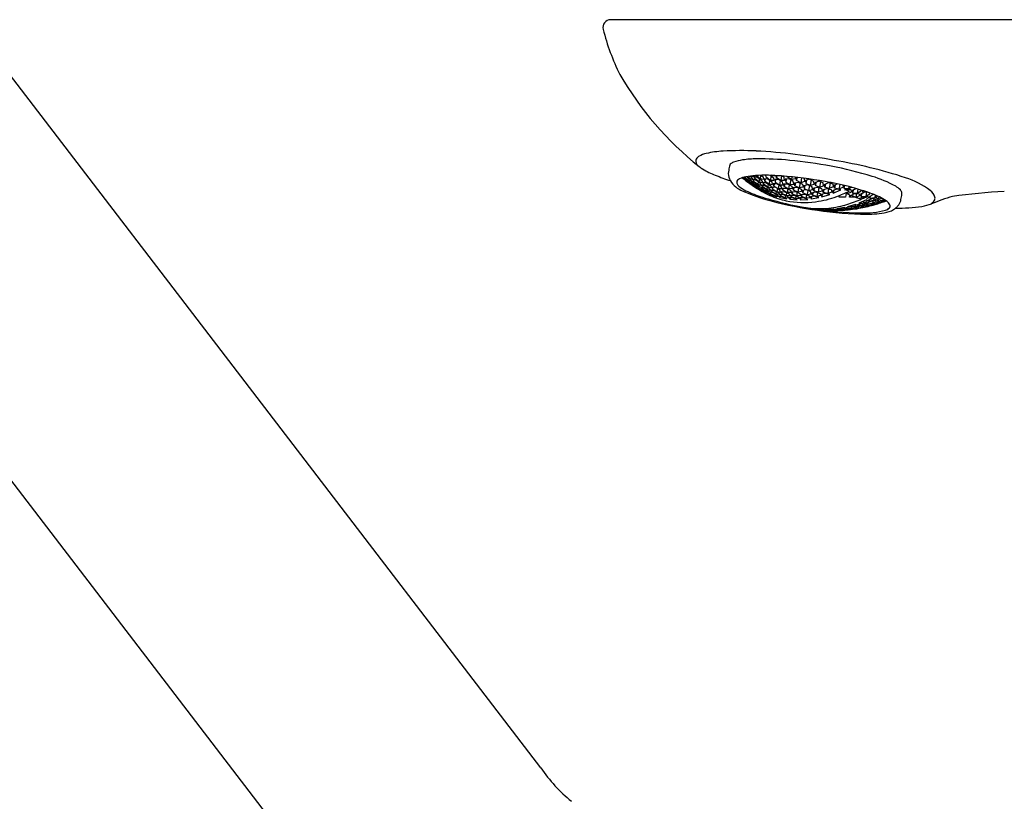
# Model space of a CAD drawing. Units: inches. Extents: x 3286.6 to 3318.1, y 134 to 166.2.
# Drawn here: x 3306.5 to 3310.5, y 161.5 to 164.6 of the extents above; entities that cross this region are included whole.
import ezdxf

# ---------------------------------------------------------------- set-up
doc = ezdxf.new("R2010")
doc.units = ezdxf.units.IN
doc.header["$LTSCALE"] = 0.64311
doc.header["$MEASUREMENT"] = 0
doc.layers.get('0').update_dxf_attribs({"color": 255, "linetype": 'CONTINUOUS'})

msp = doc.modelspace()

# ---------------------------------------------------------------- linework, layer by layer
for p, q in [((3315.5382, 164.6478), (3308.9285, 164.6478)), ((3308.6446, 161.6155), (3306.3512, 164.6082)), ((3309.4782, 163.9944), (3309.4617, 164.0076)), ((3309.4634, 164.0081), (3309.472, 164.0023)), ((3309.4812, 163.9954), (3309.4651, 164.0086)), ((3309.4693, 164.0097), (3309.4755, 164.0061)), ((3309.4848, 163.9993), (3309.4716, 164.0103)), ((3309.472, 164.0023), (3309.4887, 163.9892)), ((3309.4755, 164.0061), (3309.4921, 163.9927)), ((3309.4786, 163.9971), (3309.4782, 163.9944)), ((3309.4804, 164.0119), (3309.496, 163.999)), ((3309.4821, 164.0008), (3309.4812, 163.9954)), ((3309.495, 163.9873), (3309.4812, 163.9954)), ((3309.4887, 164.0061), (3309.4816, 164.0121)), ((3309.486, 164.0073), (3309.4848, 163.9993)), ((3309.4987, 163.9923), (3309.4848, 163.9993)), ((3309.4899, 164.0133), (3309.4887, 164.0061)), ((3309.5028, 164.0001), (3309.4887, 164.0061)), ((3309.4936, 164.0138), (3309.5004, 164.0082)), ((3309.496, 163.999), (3309.4987, 163.9923)), ((3309.5074, 164.0107), (3309.4972, 164.0143)), ((3309.5004, 164.0082), (3309.5028, 164.0001)), ((3309.5195, 163.9967), (3309.5052, 164.0017)), ((3309.5052, 164.0017), (3309.5077, 163.994)), ((3309.5063, 164.0152), (3309.5074, 164.0107)), ((3309.5088, 164.0005), (3309.5077, 163.994)), ((3309.5122, 164.004), (3309.5099, 164.0131)), ((3309.5099, 164.0131), (3309.5243, 164.009)), ((3309.5135, 164.0121), (3309.5122, 164.004)), ((3309.529, 163.991), (3309.5122, 164.004)), ((3309.5338, 164.0034), (3309.518, 164.0161)), ((3309.5363, 163.9842), (3309.5195, 163.9967)), ((3309.5243, 164.009), (3309.5411, 163.996)), ((3309.531, 164.0039), (3309.529, 163.991)), ((3309.536, 164.017), (3309.5338, 164.0034)), ((3309.5484, 164.0004), (3309.5338, 164.0034)), ((3309.5385, 164.0171), (3309.5463, 164.0108)), ((3309.5411, 163.996), (3309.5434, 163.9871)), ((3309.5463, 164.0108), (3309.5484, 164.0004)), ((3309.5658, 164.0016), (3309.551, 164.0036)), ((3309.551, 164.0036), (3309.5532, 163.9936)), ((3309.5547, 164.0031), (3309.5532, 163.9936)), ((3309.5586, 164.0091), (3309.5571, 164.0174)), ((3309.5754, 163.9968), (3309.5586, 164.0091)), ((3309.5827, 163.9897), (3309.5658, 164.0016)), ((3309.5725, 163.9968), (3309.5703, 163.9831)), ((3309.5746, 164.0173), (3309.5884, 164.0071)), ((3309.5783, 164.0146), (3309.5754, 163.9968)), ((3309.5903, 163.9958), (3309.5754, 163.9968)), ((3309.5812, 164.0148), (3309.5779, 164.0172)), ((3309.5963, 164.0148), (3309.5812, 164.0148)), ((3309.5884, 164.0071), (3309.5903, 163.9958)), ((3309.6082, 163.9998), (3309.5931, 163.9998)), ((3309.5931, 163.9998), (3309.5951, 163.9889)), ((3309.5968, 163.9998), (3309.5951, 163.9889)), ((3309.596, 164.0164), (3309.5963, 164.0148)), ((3309.6009, 164.0071), (3309.5995, 164.0162)), ((3309.6023, 164.016), (3309.6009, 164.0071)), ((3309.6179, 163.9958), (3309.6009, 164.0071)), ((3309.6252, 163.9889), (3309.6082, 163.9998)), ((3309.615, 163.9954), (3309.6122, 163.9781)), ((3309.6209, 164.0146), (3309.6179, 163.9958)), ((3309.6332, 163.9968), (3309.6179, 163.9958)), ((3309.6314, 164.0091), (3309.6234, 164.0144)), ((3309.6332, 163.9968), (3309.6314, 164.0091)), ((3309.6514, 164.0036), (3309.6361, 164.0012)), ((3309.6361, 164.0012), (3309.6379, 163.9897)), ((3309.6398, 164.0018), (3309.6379, 163.9897)), ((3309.6441, 164.0108), (3309.6439, 164.0127)), ((3309.6613, 164.0004), (3309.6441, 164.0108)), ((3309.6687, 163.9936), (3309.6514, 164.0036)), ((3309.6583, 163.9996), (3309.6551, 163.9798)), ((3309.663, 164.011), (3309.6613, 164.0004)), ((3309.6769, 164.0034), (3309.6613, 164.0004)), ((3309.6761, 164.0096), (3309.6769, 164.0034)), ((3309.6815, 163.996), (3309.6796, 164.0093)), ((3309.6836, 164.0088), (3309.6815, 163.996)), ((3309.6989, 163.9871), (3309.6815, 163.996)), ((3309.7021, 164.0066), (3309.6989, 163.9871)), ((3309.7094, 164.0057), (3309.713, 164.004)), ((3309.713, 164.004), (3309.7146, 163.9915)), ((3309.7335, 164.0017), (3309.7177, 163.9967)), ((3309.7177, 163.9967), (3309.7194, 163.9842)), ((3309.7216, 163.998), (3309.7194, 163.9842)), ((3309.7513, 163.9927), (3309.7335, 164.0017)), ((3309.7405, 163.9982), (3309.737, 163.9766)), ((3309.4918, 163.9853), (3309.4782, 163.9944)), ((3309.4887, 163.9892), (3309.4918, 163.9853)), ((3309.4921, 163.9927), (3309.495, 163.9873)), ((3309.5076, 163.9767), (3309.4938, 163.9847)), ((3309.4938, 163.9847), (3309.497, 163.9811)), ((3309.497, 163.9811), (3309.514, 163.9695)), ((3309.5111, 163.9805), (3309.4972, 163.9875)), ((3309.4972, 163.9875), (3309.5001, 163.9825)), ((3309.5001, 163.9825), (3309.517, 163.9707)), ((3309.5037, 163.9869), (3309.501, 163.9932)), ((3309.501, 163.9932), (3309.5151, 163.9872)), ((3309.5206, 163.9747), (3309.5037, 163.9869)), ((3309.5246, 163.9652), (3309.5076, 163.9767)), ((3309.5077, 163.994), (3309.5245, 163.9814)), ((3309.5281, 163.9687), (3309.5111, 163.9805)), ((3309.514, 163.9695), (3309.5278, 163.9616)), ((3309.5151, 163.9872), (3309.532, 163.9751)), ((3309.517, 163.9707), (3309.531, 163.9638)), ((3309.5347, 163.9688), (3309.5206, 163.9747)), ((3309.5262, 163.9917), (3309.5245, 163.9814)), ((3309.5245, 163.9814), (3309.5388, 163.9766)), ((3309.5278, 163.9616), (3309.5246, 163.9652)), ((3309.531, 163.9638), (3309.5281, 163.9687)), ((3309.5434, 163.9871), (3309.529, 163.991)), ((3309.5298, 163.9611), (3309.5438, 163.9543)), ((3309.5331, 163.9579), (3309.5298, 163.9611)), ((3309.532, 163.9751), (3309.5347, 163.9688)), ((3309.5339, 163.9574), (3309.5331, 163.9579)), ((3309.5362, 163.9595), (3309.5332, 163.9641)), ((3309.5332, 163.9641), (3309.5468, 163.9585)), ((3309.5342, 163.959), (3309.5339, 163.9574)), ((3309.5612, 163.9442), (3309.5339, 163.9574)), ((3309.5367, 163.9627), (3309.5362, 163.9595)), ((3309.5534, 163.9492), (3309.5362, 163.9595)), ((3309.5388, 163.9766), (3309.5363, 163.9842)), ((3309.5398, 163.9639), (3309.537, 163.9698)), ((3309.537, 163.9698), (3309.5513, 163.965)), ((3309.5405, 163.9686), (3309.5398, 163.9639)), ((3309.5569, 163.9533), (3309.5398, 163.9639)), ((3309.5438, 163.9711), (3309.5412, 163.9783)), ((3309.5412, 163.9783), (3309.5557, 163.9744)), ((3309.5448, 163.9773), (3309.5438, 163.9711)), ((3309.5609, 163.96), (3309.5438, 163.9711)), ((3309.5483, 163.9809), (3309.5459, 163.9895)), ((3309.5459, 163.9895), (3309.5605, 163.9866)), ((3309.5468, 163.9585), (3309.5645, 163.948)), ((3309.5495, 163.9888), (3309.5483, 163.9809)), ((3309.5653, 163.9695), (3309.5483, 163.9809)), ((3309.5513, 163.965), (3309.5684, 163.9544)), ((3309.5532, 163.9936), (3309.5703, 163.9831)), ((3309.5557, 163.9744), (3309.5727, 163.9634)), ((3309.5581, 163.9608), (3309.5569, 163.9533)), ((3309.5605, 163.9866), (3309.5775, 163.9751)), ((3309.5625, 163.97), (3309.5609, 163.96)), ((3309.5753, 163.9562), (3309.5609, 163.96)), ((3309.5673, 163.982), (3309.5653, 163.9695)), ((3309.5799, 163.9667), (3309.5653, 163.9695)), ((3309.5703, 163.9831), (3309.5849, 163.9798)), ((3309.5727, 163.9634), (3309.5753, 163.9562)), ((3309.5775, 163.9751), (3309.5799, 163.9667)), ((3309.5804, 163.9512), (3309.5777, 163.958)), ((3309.5777, 163.958), (3309.5908, 163.9555)), ((3309.5814, 163.9573), (3309.5804, 163.9512)), ((3309.5972, 163.9672), (3309.5824, 163.9692)), ((3309.5824, 163.9692), (3309.5849, 163.961)), ((3309.5849, 163.9798), (3309.5827, 163.9897)), ((3309.5861, 163.9687), (3309.5849, 163.961)), ((3309.5849, 163.961), (3309.6021, 163.9511)), ((3309.6024, 163.9821), (3309.5875, 163.983)), ((3309.5875, 163.983), (3309.5897, 163.9736)), ((3309.5912, 163.9828), (3309.5897, 163.9736)), ((3309.5897, 163.9736), (3309.6069, 163.9632)), ((3309.5908, 163.9555), (3309.6097, 163.9456)), ((3309.5951, 163.9889), (3309.6122, 163.9781)), ((3309.6146, 163.9567), (3309.5972, 163.9672)), ((3309.604, 163.9631), (3309.6021, 163.9511)), ((3309.6196, 163.9716), (3309.6024, 163.9821)), ((3309.6093, 163.9779), (3309.6069, 163.9632)), ((3309.6069, 163.9632), (3309.6216, 163.9631)), ((3309.6122, 163.9781), (3309.6273, 163.9781)), ((3309.6169, 163.9492), (3309.6146, 163.9567)), ((3309.6216, 163.9631), (3309.6196, 163.9716)), ((3309.6268, 163.9565), (3309.6245, 163.9655)), ((3309.6245, 163.9655), (3309.6396, 163.9655)), ((3309.6273, 163.9781), (3309.6252, 163.9889)), ((3309.6282, 163.9655), (3309.6268, 163.9565)), ((3309.6442, 163.9475), (3309.6268, 163.9565)), ((3309.63, 163.9821), (3309.6436, 163.9829)), ((3309.6321, 163.9716), (3309.63, 163.9821)), ((3309.6338, 163.9823), (3309.6321, 163.9716)), ((3309.6494, 163.9622), (3309.6321, 163.9716)), ((3309.6379, 163.9897), (3309.6551, 163.9798)), ((3309.6396, 163.9655), (3309.6569, 163.9565)), ((3309.6436, 163.9829), (3309.6626, 163.9736)), ((3309.6465, 163.9619), (3309.6442, 163.9475)), ((3309.6521, 163.9787), (3309.6494, 163.9622)), ((3309.6644, 163.9641), (3309.6494, 163.9622)), ((3309.6551, 163.9798), (3309.6705, 163.9817)), ((3309.6569, 163.9565), (3309.6593, 163.9475)), ((3309.6626, 163.9736), (3309.6644, 163.9641)), ((3309.6674, 163.9672), (3309.6828, 163.9692)), ((3309.6696, 163.9573), (3309.6674, 163.9672)), ((3309.6705, 163.9817), (3309.6687, 163.9936)), ((3309.6712, 163.9677), (3309.6696, 163.9573)), ((3309.6871, 163.9492), (3309.6696, 163.9573)), ((3309.6732, 163.9865), (3309.6889, 163.9895)), ((3309.6753, 163.9751), (3309.6732, 163.9865)), ((3309.6773, 163.9873), (3309.6753, 163.9751)), ((3309.6928, 163.9667), (3309.6753, 163.9751)), ((3309.6828, 163.9692), (3309.7003, 163.961)), ((3309.6898, 163.9659), (3309.6871, 163.9492)), ((3309.6889, 163.9895), (3309.7064, 163.9809)), ((3309.6959, 163.9861), (3309.6928, 163.9667)), ((3309.7085, 163.9696), (3309.6928, 163.9667)), ((3309.7146, 163.9915), (3309.6989, 163.9871)), ((3309.7003, 163.961), (3309.7025, 163.9511)), ((3309.7208, 163.958), (3309.7052, 163.9552)), ((3309.7052, 163.9552), (3309.7075, 163.9456)), ((3309.7064, 163.9809), (3309.7085, 163.9696)), ((3309.7091, 163.9559), (3309.7075, 163.9456)), ((3309.7269, 163.9783), (3309.7112, 163.9744)), ((3309.7112, 163.9744), (3309.7132, 163.9634)), ((3309.7151, 163.9754), (3309.7132, 163.9634)), ((3309.7132, 163.9634), (3309.7309, 163.9562)), ((3309.7194, 163.9842), (3309.737, 163.9766)), ((3309.7385, 163.9512), (3309.7208, 163.958)), ((3309.7278, 163.9553), (3309.7252, 163.9389)), ((3309.7446, 163.9711), (3309.7269, 163.9783)), ((3309.7339, 163.9754), (3309.7309, 163.9562)), ((3309.7309, 163.9562), (3309.7466, 163.96)), ((3309.737, 163.9766), (3309.7529, 163.9814)), ((3309.7466, 163.96), (3309.7446, 163.9711)), ((3309.7484, 163.9647), (3309.7653, 163.9698)), ((3309.7515, 163.9544), (3309.7484, 163.9647)), ((3309.7529, 163.9814), (3309.7513, 163.9927)), ((3309.7534, 163.9662), (3309.7515, 163.9544)), ((3309.7719, 163.9932), (3309.7559, 163.9872)), ((3309.7559, 163.9872), (3309.7575, 163.9768)), ((3309.7575, 163.9768), (3309.7755, 163.9688)), ((3309.7599, 163.9887), (3309.758, 163.9766)), ((3309.7653, 163.9698), (3309.7832, 163.9639)), ((3309.7724, 163.9675), (3309.7694, 163.9485)), ((3309.7899, 163.9862), (3309.7719, 163.9932)), ((3309.779, 163.9904), (3309.7755, 163.9688)), ((3309.7755, 163.9688), (3309.7916, 163.9747)), ((3309.7832, 163.9639), (3309.7852, 163.9533)), ((3309.7882, 163.9583), (3309.8042, 163.9641)), ((3309.7903, 163.948), (3309.7882, 163.9583)), ((3309.7916, 163.9747), (3309.7899, 163.9862)), ((3309.7921, 163.9598), (3309.7903, 163.948)), ((3309.7946, 163.9805), (3309.8108, 163.9875)), ((3309.7965, 163.9687), (3309.7946, 163.9805)), ((3309.7986, 163.9823), (3309.7965, 163.9687)), ((3309.8145, 163.9638), (3309.7965, 163.9687)), ((3309.8042, 163.9641), (3309.8223, 163.9595)), ((3309.8114, 163.9623), (3309.8084, 163.9435)), ((3309.8108, 163.9875), (3309.8288, 163.9825)), ((3309.818, 163.9855), (3309.8145, 163.9638)), ((3309.8307, 163.9707), (3309.8145, 163.9638)), ((3309.8223, 163.9595), (3309.8244, 163.9492)), ((3309.8435, 163.9611), (3309.8273, 163.9543)), ((3309.8288, 163.9825), (3309.8307, 163.9707)), ((3309.8299, 163.9443), (3309.8618, 163.9579)), ((3309.8323, 163.9565), (3309.8304, 163.9445)), ((3309.8337, 163.9767), (3309.8467, 163.9827)), ((3309.8357, 163.9652), (3309.8337, 163.9767)), ((3309.8378, 163.9786), (3309.8357, 163.9652)), ((3309.8539, 163.9616), (3309.8357, 163.9652)), ((3309.8618, 163.9579), (3309.8435, 163.9611)), ((3309.8569, 163.9805), (3309.8539, 163.9616)), ((3309.8703, 163.9695), (3309.8539, 163.9616)), ((3309.8688, 163.9778), (3309.8703, 163.9695)), ((3309.8733, 163.9756), (3309.8748, 163.9763)), ((3309.8753, 163.9644), (3309.8733, 163.9756)), ((3309.8753, 163.9644), (3309.8772, 163.9757)), ((3309.8938, 163.9622), (3309.8753, 163.9644)), ((3309.8781, 163.9585), (3309.8832, 163.961)), ((3309.896, 163.9532), (3309.8781, 163.9585)), ((3309.8832, 163.961), (3309.9017, 163.9591)), ((3309.8906, 163.9602), (3309.8898, 163.9551)), ((3309.8938, 163.9622), (3309.8952, 163.9712)), ((3309.9053, 163.9685), (3309.8938, 163.9622)), ((3309.9017, 163.9591), (3309.9039, 163.9493)), ((3309.9229, 163.9635), (3309.9069, 163.9548)), ((3309.9069, 163.9548), (3309.9091, 163.9454)), ((3309.911, 163.957), (3309.9091, 163.9454)), ((3309.9305, 163.9612), (3309.9279, 163.9448)), ((3309.9444, 163.9538), (3309.9435, 163.9572)), ((3309.9483, 163.9557), (3309.9497, 163.9503)), ((3309.5438, 163.9543), (3309.5612, 163.9442)), ((3309.5542, 163.9542), (3309.5534, 163.9492)), ((3309.5675, 163.9435), (3309.5534, 163.9492)), ((3309.5712, 163.9485), (3309.5569, 163.9533)), ((3309.5645, 163.948), (3309.5675, 163.9435)), ((3309.5684, 163.9544), (3309.5712, 163.9485)), ((3309.583, 163.9395), (3309.5697, 163.9439)), ((3309.5697, 163.9439), (3309.5728, 163.9397)), ((3309.5728, 163.9397), (3309.6016, 163.9301)), ((3309.588, 163.9459), (3309.5735, 163.9496)), ((3309.5735, 163.9496), (3309.5764, 163.9441)), ((3309.5771, 163.9487), (3309.5764, 163.9441)), ((3309.5764, 163.9441), (3309.5937, 163.9349)), ((3309.5977, 163.9417), (3309.5804, 163.9512)), ((3309.6016, 163.9301), (3309.583, 163.9395)), ((3309.6051, 163.9367), (3309.588, 163.9459)), ((3309.5949, 163.9422), (3309.5937, 163.9349)), ((3309.5937, 163.9349), (3309.6082, 163.9312)), ((3309.5992, 163.9511), (3309.5977, 163.9417)), ((3309.6123, 163.9389), (3309.5977, 163.9417)), ((3309.6021, 163.9511), (3309.6169, 163.9492)), ((3309.6082, 163.9312), (3309.6051, 163.9367)), ((3309.6097, 163.9456), (3309.6123, 163.9389)), ((3309.6251, 163.9296), (3309.6105, 163.9324)), ((3309.6105, 163.9324), (3309.6134, 163.9272)), ((3309.6134, 163.9272), (3309.6429, 163.9214)), ((3309.6151, 163.9315), (3309.6143, 163.927)), ((3309.6175, 163.9343), (3309.6147, 163.9407)), ((3309.6147, 163.9407), (3309.6295, 163.9389)), ((3309.6184, 163.9403), (3309.6175, 163.9343)), ((3309.635, 163.9261), (3309.6175, 163.9343)), ((3309.6219, 163.9441), (3309.6194, 163.9518)), ((3309.6194, 163.9518), (3309.6343, 163.9508)), ((3309.6231, 163.9515), (3309.6219, 163.9441)), ((3309.6394, 163.9355), (3309.6219, 163.9441)), ((3309.6428, 163.9216), (3309.6251, 163.9296)), ((3309.6295, 163.9389), (3309.647, 163.9307)), ((3309.6343, 163.9508), (3309.6518, 163.9422)), ((3309.6365, 163.9356), (3309.635, 163.9261)), ((3309.6498, 163.9243), (3309.635, 163.9261)), ((3309.6413, 163.9474), (3309.6394, 163.9355)), ((3309.6543, 163.9346), (3309.6394, 163.9355)), ((3309.6593, 163.9475), (3309.6442, 163.9475)), ((3309.647, 163.9307), (3309.6498, 163.9243)), ((3309.6518, 163.9422), (3309.6543, 163.9346)), ((3309.6671, 163.9253), (3309.6522, 163.9262)), ((3309.6522, 163.9262), (3309.655, 163.9202)), ((3309.655, 163.9202), (3309.6849, 163.9181)), ((3309.6568, 163.9259), (3309.6559, 163.9201)), ((3309.6594, 163.9299), (3309.6568, 163.9372)), ((3309.6568, 163.9372), (3309.6706, 163.9372)), ((3309.6606, 163.9372), (3309.6594, 163.9299)), ((3309.6771, 163.9226), (3309.6594, 163.9299)), ((3309.6619, 163.9508), (3309.6771, 163.9518)), ((3309.6639, 163.9424), (3309.6619, 163.9508)), ((3309.6819, 163.9346), (3309.6639, 163.9424)), ((3309.6657, 163.9511), (3309.6643, 163.9422)), ((3309.6849, 163.9181), (3309.6671, 163.9253)), ((3309.6706, 163.9372), (3309.6896, 163.9299)), ((3309.6771, 163.9518), (3309.6947, 163.9441)), ((3309.6789, 163.934), (3309.6771, 163.9226)), ((3309.6921, 163.9226), (3309.6771, 163.9226)), ((3309.6841, 163.9487), (3309.6819, 163.9346)), ((3309.6971, 163.9355), (3309.6819, 163.9346)), ((3309.7025, 163.9511), (3309.6871, 163.9492)), ((3309.6896, 163.9299), (3309.6921, 163.9226)), ((3309.6947, 163.9441), (3309.6971, 163.9355)), ((3309.7099, 163.9262), (3309.6947, 163.9253)), ((3309.6947, 163.9253), (3309.6973, 163.9184)), ((3309.6973, 163.9184), (3309.7279, 163.9198)), ((3309.6994, 163.9256), (3309.6983, 163.9184)), ((3309.6997, 163.9389), (3309.7151, 163.9407)), ((3309.7022, 163.9307), (3309.6997, 163.9389)), ((3309.7036, 163.9394), (3309.7022, 163.9307)), ((3309.72, 163.9243), (3309.7022, 163.9307)), ((3309.7075, 163.9456), (3309.7252, 163.9389)), ((3309.7279, 163.9198), (3309.7099, 163.9262)), ((3309.7151, 163.9407), (3309.7329, 163.9343)), ((3309.7222, 163.9382), (3309.72, 163.9243)), ((3309.7354, 163.9261), (3309.72, 163.9243)), ((3309.7252, 163.9389), (3309.7407, 163.9417)), ((3309.7329, 163.9343), (3309.7354, 163.9261)), ((3309.7535, 163.9324), (3309.738, 163.9296)), ((3309.738, 163.9296), (3309.7405, 163.9217)), ((3309.7407, 163.9417), (3309.7385, 163.9512)), ((3309.7405, 163.9217), (3309.7717, 163.9268)), ((3309.7428, 163.9304), (3309.7415, 163.9219)), ((3309.7435, 163.9459), (3309.7592, 163.9496)), ((3309.7458, 163.9366), (3309.7435, 163.9459)), ((3309.7474, 163.9468), (3309.7458, 163.9366)), ((3309.7637, 163.9312), (3309.7458, 163.9366)), ((3309.7694, 163.9485), (3309.7515, 163.9544)), ((3309.7717, 163.9268), (3309.7535, 163.9324)), ((3309.7592, 163.9496), (3309.7771, 163.9441)), ((3309.7663, 163.9474), (3309.7637, 163.9312)), ((3309.7793, 163.9349), (3309.7637, 163.9312)), ((3309.7852, 163.9533), (3309.7694, 163.9485)), ((3309.7771, 163.9441), (3309.7793, 163.9349)), ((3309.7975, 163.9437), (3309.7822, 163.9392)), ((3309.7822, 163.9392), (3309.7845, 163.9303)), ((3309.7845, 163.9303), (3309.8163, 163.9392)), ((3309.7855, 163.9306), (3309.7871, 163.9406)), ((3309.8084, 163.9435), (3309.7903, 163.948)), ((3309.8163, 163.9392), (3309.7975, 163.9437)), ((3309.8244, 163.9492), (3309.8084, 163.9435)), ((3309.8273, 163.9543), (3309.8299, 163.9443)), ((3309.8541, 163.9285), (3309.8552, 163.9351)), ((3309.8803, 163.9285), (3309.8541, 163.9285)), ((3309.8801, 163.9456), (3309.8878, 163.9416)), ((3309.8828, 163.9442), (3309.8803, 163.9285)), ((3309.8878, 163.9416), (3309.8889, 163.9498)), ((3309.9039, 163.9493), (3309.8878, 163.9416)), ((3309.8878, 163.9416), (3309.8942, 163.939)), ((3309.8942, 163.939), (3309.8956, 163.9389)), ((3309.8956, 163.9389), (3309.8958, 163.9384)), ((3309.8958, 163.9384), (3309.9021, 163.9358)), ((3309.8968, 163.9285), (3309.8982, 163.9374)), ((3309.9216, 163.9285), (3309.8968, 163.9285)), ((3309.8992, 163.937), (3309.8978, 163.9285)), ((3309.9021, 163.9358), (3309.9172, 163.943)), ((3309.9049, 163.9371), (3309.9234, 163.9276)), ((3309.9091, 163.9454), (3309.9279, 163.9448)), ((3309.9172, 163.943), (3309.936, 163.9428)), ((3309.9247, 163.943), (3309.9223, 163.9281)), ((3309.9385, 163.9348), (3309.9234, 163.9276)), ((3309.9234, 163.9276), (3309.9292, 163.9254)), ((3309.9279, 163.9448), (3309.9444, 163.9538)), ((3309.9292, 163.9254), (3309.9358, 163.923)), ((3309.9659, 163.9175), (3309.9337, 163.9042)), ((3309.9358, 163.923), (3309.9521, 163.9306)), ((3309.936, 163.9428), (3309.9385, 163.9348)), ((3309.9579, 163.9486), (3309.9413, 163.9396)), ((3309.9413, 163.9396), (3309.9439, 163.9319)), ((3309.9455, 163.9418), (3309.9439, 163.9319)), ((3309.9439, 163.9319), (3309.9629, 163.9331)), ((3309.9598, 163.9285), (3309.9463, 163.9279)), ((3309.9497, 163.9503), (3309.9631, 163.9508)), ((3309.9521, 163.9306), (3309.9712, 163.9322)), ((3309.968, 163.9491), (3309.9579, 163.9486)), ((3309.9598, 163.9285), (3309.9605, 163.9313)), ((3309.9688, 163.9233), (3309.9598, 163.9285)), ((3309.9654, 163.949), (3309.9629, 163.9331)), ((3309.9629, 163.9331), (3309.9794, 163.942)), ((3309.9689, 163.9125), (3309.9659, 163.9175)), ((3309.9739, 163.9258), (3309.9688, 163.9233)), ((3309.9712, 163.9322), (3309.9739, 163.9258)), ((3309.9716, 163.9159), (3309.9879, 163.9238)), ((3309.9746, 163.9113), (3309.9716, 163.9159)), ((3309.9756, 163.9179), (3309.9746, 163.9113)), ((3309.9932, 163.939), (3309.9767, 163.93)), ((3309.9767, 163.93), (3309.9795, 163.924)), ((3309.9794, 163.942), (3309.978, 163.9457)), ((3309.9808, 163.9323), (3309.9795, 163.924)), ((3309.9795, 163.924), (3309.9988, 163.927)), ((3310.0025, 163.9152), (3309.983, 163.9116)), ((3309.9879, 163.9238), (3310.0073, 163.9272)), ((3309.9958, 163.9392), (3309.9932, 163.939)), ((3309.9956, 163.9252), (3309.9939, 163.9145)), ((3310.0103, 163.9225), (3309.9939, 163.9145)), ((3310.0005, 163.9374), (3309.9988, 163.927)), ((3309.9988, 163.927), (3310.0103, 163.9332)), ((3310.0057, 163.9119), (3310.0025, 163.9152)), ((3310.0073, 163.9272), (3310.0103, 163.9225)), ((3310.0246, 163.9229), (3310.0083, 163.9148)), ((3310.0083, 163.9148), (3310.0115, 163.9119)), ((3310.0115, 163.9119), (3310.0312, 163.9171)), ((3310.0123, 163.9168), (3310.0115, 163.9119)), ((3310.0187, 163.9292), (3310.013, 163.9262)), ((3310.013, 163.9262), (3310.016, 163.9219)), ((3310.016, 163.9219), (3310.0274, 163.9246)), ((3310.0381, 163.9184), (3310.0202, 163.9133)), ((3310.0287, 163.9239), (3310.0246, 163.9229)), ((3310.0272, 163.9103), (3310.0411, 163.9164)), ((3310.0281, 163.9155), (3310.0272, 163.9103)), ((3310.032, 163.922), (3310.0312, 163.9171)), ((3310.0312, 163.9171), (3310.0362, 163.9195)), ((3309.789, 163.878), (3309.759, 163.8798)), ((3309.759, 163.8798), (3309.7776, 163.8776)), ((3309.7776, 163.8776), (3309.7926, 163.8767)), ((3309.7926, 163.8767), (3309.789, 163.878)), ((3309.8098, 163.877), (3309.7947, 163.877)), ((3309.7947, 163.877), (3309.7983, 163.876)), ((3309.7983, 163.8762), (3309.7984, 163.8767)), ((3309.7983, 163.876), (3309.817, 163.8751)), ((3309.8205, 163.8789), (3309.8014, 163.878)), ((3309.8014, 163.878), (3309.8201, 163.8767)), ((3309.8285, 163.876), (3309.8098, 163.877)), ((3309.817, 163.8752), (3309.8172, 163.8761)), ((3309.817, 163.8751), (3309.8321, 163.8751)), ((3309.8201, 163.8767), (3309.8354, 163.8776)), ((3309.8202, 163.877), (3309.8204, 163.8784)), ((3309.832, 163.8798), (3309.8205, 163.8789)), ((3309.8321, 163.8751), (3309.8285, 163.876)), ((3309.8354, 163.8776), (3309.832, 163.8798)), ((3309.8495, 163.8764), (3309.8342, 163.8755)), ((3309.8342, 163.8755), (3309.8379, 163.8749)), ((3309.853, 163.8805), (3309.8376, 163.8786)), ((3309.8376, 163.8786), (3309.8411, 163.8768)), ((3309.8379, 163.8748), (3309.838, 163.8757)), ((3309.8379, 163.8749), (3309.8387, 163.8748)), ((3309.8411, 163.8768), (3309.8414, 163.8791)), ((3309.8411, 163.8768), (3309.8599, 163.8768)), ((3309.8757, 163.8868), (3309.8445, 163.8814)), ((3309.8445, 163.8814), (3309.8635, 163.8809)), ((3309.8683, 163.8767), (3309.8495, 163.8764)), ((3309.8719, 163.8804), (3309.853, 163.8805)), ((3309.8568, 163.8752), (3309.857, 163.8765)), ((3309.8599, 163.8768), (3309.8605, 163.8805)), ((3309.8599, 163.8768), (3309.8753, 163.8786)), ((3309.8635, 163.8809), (3309.8641, 163.8848)), ((3309.8635, 163.8809), (3309.879, 163.8837)), ((3309.872, 163.8762), (3309.8683, 163.8767)), ((3309.872, 163.8762), (3309.87, 163.8759)), ((3309.8753, 163.8786), (3309.8719, 163.8804)), ((3309.8896, 163.8785), (3309.8742, 163.8766)), ((3309.8742, 163.8766), (3309.8771, 163.8764)), ((3309.879, 163.8837), (3309.8757, 163.8868)), ((3309.8931, 163.8826), (3309.8776, 163.8798)), ((3309.8776, 163.8798), (3309.8811, 163.8783)), ((3309.878, 163.8769), (3309.8779, 163.8766)), ((3309.8814, 163.8805), (3309.8811, 163.8783)), ((3309.8811, 163.8783), (3309.9001, 163.8796)), ((3309.8971, 163.8892), (3309.8814, 163.8855)), ((3309.8814, 163.8855), (3309.8847, 163.8828)), ((3309.8853, 163.8865), (3309.8847, 163.8828)), ((3309.8847, 163.8828), (3309.9037, 163.8837)), ((3309.9204, 163.8993), (3309.8886, 163.8901)), ((3309.8886, 163.8901), (3309.9076, 163.8905)), ((3309.8972, 163.8791), (3309.8896, 163.8785)), ((3309.9121, 163.8839), (3309.8931, 163.8826)), ((3309.8972, 163.8791), (3309.897, 163.8782)), ((3309.916, 163.8902), (3309.8971, 163.8892)), ((3309.9087, 163.8802), (3309.8972, 163.8791)), ((3309.9007, 163.8831), (3309.9001, 163.8796)), ((3309.9001, 163.8796), (3309.9157, 163.8824)), ((3309.9046, 163.8896), (3309.9037, 163.8837)), ((3309.9037, 163.8837), (3309.9194, 163.8875)), ((3309.9076, 163.8905), (3309.9085, 163.8958)), ((3309.9076, 163.8905), (3309.9235, 163.8952)), ((3309.9123, 163.88), (3309.9087, 163.8802)), ((3309.9157, 163.8824), (3309.9121, 163.8839)), ((3309.9194, 163.8875), (3309.916, 163.8902)), ((3309.9337, 163.8875), (3309.918, 163.8837)), ((3309.918, 163.8837), (3309.9215, 163.8826)), ((3309.9235, 163.8952), (3309.9204, 163.8993)), ((3309.9215, 163.8826), (3309.9408, 163.8853)), ((3309.9219, 163.8846), (3309.9215, 163.8826)), ((3309.9218, 163.8894), (3309.9376, 163.8942)), ((3309.9251, 163.887), (3309.9218, 163.8894)), ((3309.9257, 163.8906), (3309.9251, 163.887)), ((3309.9444, 163.8894), (3309.9251, 163.887)), ((3309.926, 163.8978), (3309.942, 163.9035)), ((3309.9292, 163.8942), (3309.926, 163.8978)), ((3309.93, 163.8993), (3309.9292, 163.8942)), ((3309.9483, 163.8962), (3309.9292, 163.8942)), ((3309.9337, 163.9042), (3309.9527, 163.9057)), ((3309.9529, 163.8902), (3309.9337, 163.8875)), ((3309.9376, 163.8942), (3309.9568, 163.8966)), ((3309.9408, 163.8853), (3309.9565, 163.8892)), ((3309.9413, 163.8886), (3309.9408, 163.8853)), ((3309.942, 163.9035), (3309.9612, 163.9056)), ((3309.9453, 163.8951), (3309.9444, 163.8894)), ((3309.9602, 163.8942), (3309.9444, 163.8894)), ((3309.9496, 163.9044), (3309.9483, 163.8962)), ((3309.9643, 163.902), (3309.9483, 163.8962)), ((3309.9527, 163.9057), (3309.9689, 163.9125)), ((3309.9538, 163.9125), (3309.9527, 163.9057)), ((3309.9565, 163.8892), (3309.9529, 163.8902)), ((3309.9568, 163.8966), (3309.9602, 163.8942)), ((3309.9747, 163.8954), (3309.9588, 163.8905)), ((3309.9588, 163.8905), (3309.9625, 163.8899)), ((3309.9612, 163.9056), (3309.9643, 163.902)), ((3309.9625, 163.8899), (3309.982, 163.8942)), ((3309.9628, 163.8917), (3309.9625, 163.8899)), ((3309.9786, 163.9021), (3309.9626, 163.8963)), ((3309.9626, 163.8963), (3309.9661, 163.8943)), ((3309.9661, 163.8943), (3309.9855, 163.8982)), ((3309.9666, 163.8977), (3309.9661, 163.8943)), ((3309.983, 163.9116), (3309.9669, 163.9047)), ((3309.9669, 163.9047), (3309.9701, 163.9014)), ((3309.9709, 163.9064), (3309.9701, 163.9014)), ((3309.9701, 163.9014), (3309.9895, 163.9049)), ((3309.9939, 163.9145), (3309.9746, 163.9113)), ((3309.9942, 163.8997), (3309.9747, 163.8954)), ((3309.9981, 163.9061), (3309.9786, 163.9021)), ((3309.982, 163.8942), (3309.9979, 163.8992)), ((3309.9825, 163.8971), (3309.982, 163.8942)), ((3309.9855, 163.8982), (3310.0016, 163.9041)), ((3309.9864, 163.9037), (3309.9855, 163.8982)), ((3309.9908, 163.913), (3309.9895, 163.9049)), ((3309.9895, 163.9049), (3310.0057, 163.9119)), ((3309.9979, 163.8992), (3309.9942, 163.8997)), ((3310.0016, 163.9041), (3309.9981, 163.9061)), ((3310.0163, 163.9066), (3310.0002, 163.9006)), ((3310.0002, 163.9006), (3310.0039, 163.9004)), ((3310.0039, 163.9004), (3310.0237, 163.9064)), ((3310.0042, 163.9021), (3310.0039, 163.9004)), ((3310.0202, 163.9133), (3310.004, 163.9063)), ((3310.004, 163.9063), (3310.0075, 163.9047)), ((3310.0075, 163.9047), (3310.0272, 163.9103)), ((3310.008, 163.908), (3310.0075, 163.9047)), ((3310.0241, 163.9089), (3310.0163, 163.9066)), ((3310.0237, 163.9064), (3310.0398, 163.9126)), ((3310.0241, 163.9089), (3310.0237, 163.9064)), ((3310.0361, 163.9127), (3310.0241, 163.9089)), ((3310.0398, 163.9126), (3310.0361, 163.9127)), ((3305.991, 163.4392), (3308.3245, 160.3967))]:
    msp.add_line(p, q)
for centre, radius, start, end in [((3308.9285, 164.6158), 0.0319, 89.9997, 193.4516), ((3309.7889, 164.8357), 0.9199, 194.3036, 206.4532), ((3310.1152, 165.0926), 1.3293, 210.1033, 231.4713), ((3309.4057, 163.7042), 0.4113, 93.0319, 102.6199), ((3309.4579, 162.9733), 1.144, 87.0134, 93.7095), ((3309.3848, 161.6695), 2.4498, 79.4187, 86.8946), ((3309.292, 164.0748), 0.0187, 142.5401, 187.6111), ((3309.3039, 164.0646), 0.0344, 119.1134, 141.0571), ((3309.339, 164.0018), 0.1063, 102.6199, 119.2022), ((3309.4884, 163.9005), 0.1807, 98.058, 110.1086), ((3309.5244, 163.6461), 0.4377, 90.4958, 98.058), ((3309.5316, 162.8139), 1.2699, 84.464, 90.4958), ((3309.4731, 162.2101), 1.8764, 79.2993, 84.464), ((3309.5151, 162.1351), 1.9687, 71.9871, 80.6584), ((3309.2999, 164.0759), 0.0267, 187.6111, 218.5553), ((3309.3651, 164.1466), 0.122, 230.3347, 238.3504), ((3309.4877, 164.3595), 0.3676, 239.4899, 248.3941), ((3813.3862, 83.2787), 510.409, 170.894286, 170.89683), ((3309.4237, 164.0516), 0.0146, 135.4717, 169.4207), ((3309.4384, 164.0371), 0.0352, 110.1086, 135.4717), ((3309.5455, 162.5696), 1.5098, 72.947, 79.4676), ((3309.7489, 165.0191), 1.0771, 248.3941, 251.8409), ((3309.4571, 164.0239), 0.052, 171.1502, 203.9261), ((3309.4916, 164.0406), 0.0903, 204.7477, 247.0307), ((3309.4517, 163.9886), 0.0127, 137.3031, 210.5117), ((3309.4613, 163.9797), 0.0258, 114.6709, 137.3031), ((3309.4943, 163.908), 0.1047, 100.0365, 114.6709), ((3309.9023, 164.5574), 0.705, 231.2649, 234.4573), ((3309.5398, 163.6508), 0.3659, 93.9241, 100.0365), ((3309.5596, 163.3623), 0.6551, 84.6283, 93.9241), ((3309.5066, 162.4235), 1.5952, 79.5042, 85.889), ((3309.8367, 163.5188), 0.5169, 61.4401, 72.947), ((3310.0274, 163.6983), 0.3237, 52.6837, 72.6506), ((3309.467, 163.9963), 0.0298, 208.1932, 230.8783), ((3309.5434, 164.0902), 0.1509, 230.8783, 243.7449), ((3309.7404, 164.5583), 0.6646, 244.7009, 255.9408), ((3309.6676, 164.342), 0.4317, 243.7449, 253.2701), ((3309.8048, 164.4209), 0.5373, 234.4573, 244.4739), ((3309.6295, 162.9608), 1.0447, 69.8311, 80.765), ((3310.0504, 163.9114), 0.07, 41.6459, 61.4401), ((3310.0817, 163.9392), 0.028, 11.7978, 41.7358), ((3310.1897, 163.9113), 0.056, 18.572, 52.7062), ((3310.048, 165.6074), 1.7529, 253.2701, 256.4803), ((3309.707, 164.2322), 0.325, 245.6923, 258.1083), ((3309.7036, 164.32), 0.4136, 277.7315, 290.0428), ((3309.6844, 164.3749), 0.4718, 289.9388, 296.6448), ((3309.7571, 164.3282), 0.4481, 284.6297, 292.8495), ((3309.7438, 164.3598), 0.4824, 292.8495, 296.6056), ((3309.9068, 163.7052), 0.2504, 56.4354, 70.6618), ((3309.8075, 163.9783), 0.3036, 347.624, 351.9809), ((3310.048, 163.9479), 0.0612, 348.7177, 357.2215), ((3310.5858, 162.9958), 0.9741, 106.1843, 111.4903), ((3310.2236, 163.9245), 0.0197, 327.7657, 13.4153), ((3310.6656, 161.467), 2.4892, 93.2567, 98.1133), ((3309.999, 165.506), 1.6469, 255.2218, 261.8987), ((3309.9683, 165.276), 1.4122, 256.4803, 261.2273), ((3309.7113, 164.2582), 0.3514, 258.2937, 277.8281), ((3310.4404, 169.6556), 5.8142, 262.82619, 263.00348), ((3309.7745, 164.2296), 0.3475, 263.0035, 273.0419), ((3309.9774, 165.4366), 1.5723, 261.7906, 268.7437), ((3309.9775, 165.2709), 1.4111, 261.4173, 269.5441), ((3309.8525, 165.9235), 2.0488, 268.2076, 269.311), ((3309.7724, 164.2698), 0.3877, 273.0419, 284.6297), ((3309.8347, 164.4421), 0.5673, 269.311, 273.9861), ((3309.8322, 164.4788), 0.6041, 273.9861, 280.5629), ((3309.8382, 164.4464), 0.5711, 280.5629, 286.4486), ((3309.9509, 164.255), 0.3904, 268.8313, 283.5578), ((3309.8165, 164.52), 0.6479, 286.4486, 290.6725), ((3310.0339, 163.907), 0.0327, 285.1538, 319.1069), ((3310.0138, 163.8681), 0.0554, 37.6282, 55.547), ((3310.033, 163.9431), 0.077, 280.9719, 310.2315), ((3310.0446, 163.8919), 0.0166, 5.9645, 37.6282), ((3310.0507, 163.8925), 0.0105, 319.1069, 5.9645), ((3310.0481, 163.9331), 0.0598, 305.3191, 318.1105), ((3310.0913, 164.6306), 0.7464, 269.3409, 277.6156), ((3310.0532, 163.9288), 0.0532, 317.9382, 342.9463), ((3310.1477, 164.1084), 0.2217, 281.0501, 291.4903), ((3310.1956, 163.9499), 0.0573, 300.4583, 321.214), ((3309.9663, 164.2914), 0.4316, 270, 280.8581), ((3309.2069, 162.01), 0.6869, 215.05, 230.4289)]:
    msp.add_arc(centre, radius, start, end)

doc.saveas('drawing.dxf')
